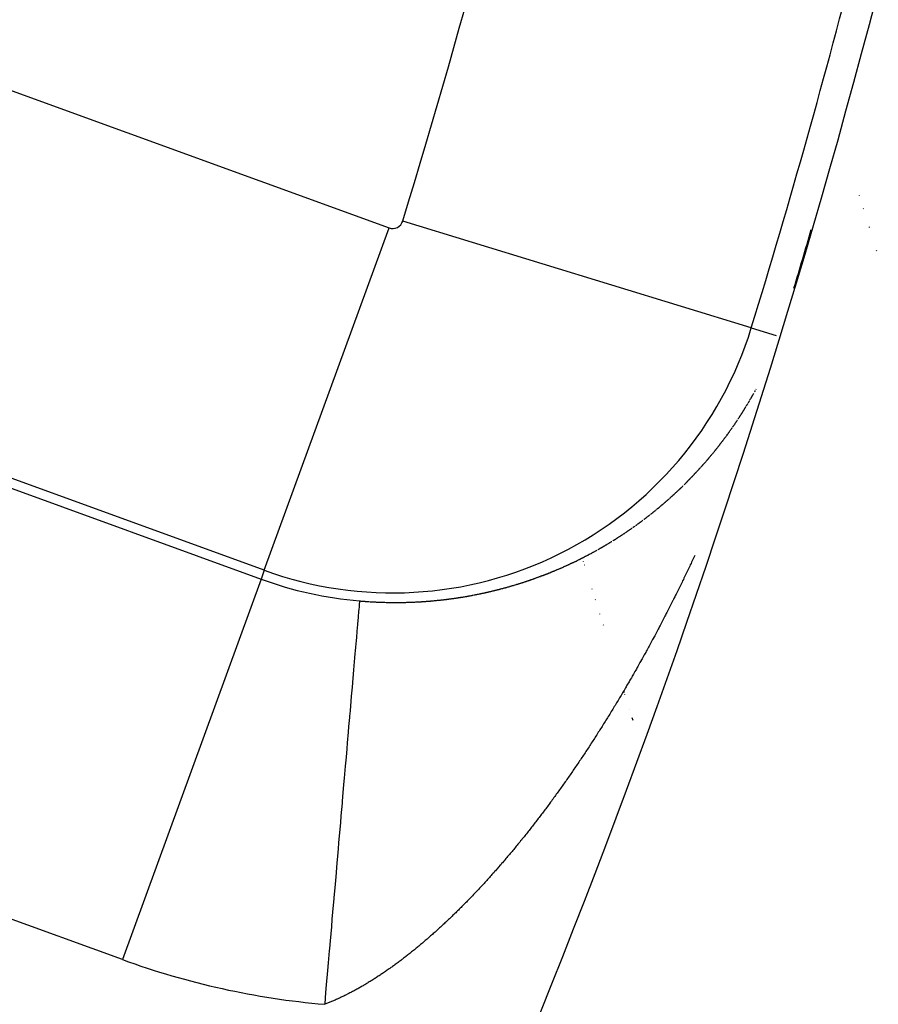
# Model space of a CAD drawing. Units: millimetres. Extents: x -247 to 411, y -265 to 265.
# Drawn here: x 389 to 394, y 15 to 20 of the extents above; entities that cross this region are included whole.
import ezdxf

# ---------------------------------------------------------------- set-up
doc = ezdxf.new("R2010")
doc.units = ezdxf.units.MM
doc.linetypes.add('DASHED', pattern=[9.652, 8.128, -1.524])
doc.layers.add('nevidi', color=4, linetype='DASHED')

msp = doc.modelspace()

# ---------------------------------------------------------------- linework, layer by layer
at = {"color": 2}
for radius, start, end in [(41, 319.56665, 345.7961), (45, 194.14186, 345.85814), (40.9955, 343.2885, 343.70898)]:
    msp.add_arc((354, 30.5495), radius, start, end, dxfattribs=at)
at = {"layer": 'nevidi', "color": 7, "linetype": 'Continuous'}
for p, q in [((388.4429, 20.0861), (391.266, 19.0585)), ((393.5854, 19.2201), (393.5858, 19.2188)), ((393.606, 19.1547), (393.6069, 19.1518)), ((390.6507, 17.3681), (391.266, 19.0585)), ((393.0535, 18.5645), (391.3338, 19.0923)), ((393.6344, 19.0629), (393.6352, 19.0604)), ((393.6699, 18.9482), (393.6707, 18.9458)), ((393.0535, 18.5645), (393.1767, 18.5267)), ((390.6507, 17.3681), (387.8276, 18.3956)), ((387.8117, 18.3519), (390.6348, 17.3244)), ((393.0756, 18.2598), (393.0772, 18.2628)), ((392.7159, 17.7845), (392.7167, 17.7853)), ((392.2209, 17.4267), (392.2201, 17.4292)), ((392.2258, 17.4109), (392.2253, 17.4124)), ((390.6507, 17.3681), (390.6348, 17.3244)), ((392.2315, 17.3927), (392.231, 17.3942)), ((390.6348, 17.3244), (389.9512, 15.4461)), ((392.2682, 17.2747), (392.2678, 17.2762)), ((392.2846, 17.2224), (392.2838, 17.2247)), ((392.3067, 17.1513), (392.3062, 17.1529)), ((392.3238, 17.0964), (392.323, 17.0989)), ((392.425, 16.7715), (392.4244, 16.7735)), ((392.426, 16.7682), (392.4256, 16.7697)), ((392.427, 16.765), (392.4266, 16.7664)), ((392.43, 16.7555), (392.4295, 16.7572)), ((392.4539, 16.6788), (392.4535, 16.68)), ((392.47, 16.6272), (392.4659, 16.6402)), ((389.9512, 15.4461), (387.1281, 16.4737))]:
    msp.add_line(p, q, dxfattribs=at)
for points in [[(393.0462, 18.2078), (393.047, 18.2092), (393.0482, 18.2111), (393.0485, 18.2117), (393.0502, 18.2146), (393.0511, 18.2161), (393.0524, 18.2184), (393.0526, 18.2187), (393.0537, 18.2206), (393.0541, 18.2214), (393.0547, 18.2225), (393.0558, 18.2244), (393.0563, 18.2253), (393.058, 18.2282), (393.0591, 18.2301), (393.0602, 18.2321), (393.0603, 18.2322), (393.0619, 18.2352), (393.0623, 18.2359), (393.0634, 18.2378), (393.0641, 18.2391), (393.0645, 18.2397), (393.0656, 18.2416)], [(393.0696, 18.2489), (393.0698, 18.2493), (393.0709, 18.2513), (393.0718, 18.2528), (393.0719, 18.2532), (393.073, 18.2551)], [(393.0301, 18.1807), (393.0302, 18.1808), (393.0314, 18.1827), (393.0324, 18.1844), (393.0325, 18.1846), (393.0336, 18.1864), (393.0342, 18.1874), (393.0348, 18.1883), (393.0359, 18.1902), (393.0365, 18.1912)], [(393.0383, 18.1942), (393.0393, 18.1959), (393.0404, 18.1978), (393.0405, 18.198), (393.0423, 18.201), (393.0426, 18.2016), (393.0437, 18.2035), (393.0445, 18.2049), (393.0448, 18.2054)], [(392.9881, 18.1142), (392.9891, 18.1157), (392.9903, 18.1175), (392.9906, 18.1179), (392.9924, 18.1207), (392.9927, 18.1212), (392.9939, 18.123), (392.9948, 18.1244), (392.9951, 18.1249), (392.9963, 18.1267), (392.9967, 18.1274), (392.9975, 18.1286), (392.9987, 18.1304), (392.9991, 18.131), (393.001, 18.1339), (393.0011, 18.1341), (393.0023, 18.136), (393.0034, 18.1377), (393.0035, 18.1378), (393.0047, 18.1397), (393.0052, 18.1406), (393.0059, 18.1415), (393.007, 18.1434), (393.0076, 18.1443), (393.0082, 18.1453), (393.0094, 18.1471), (393.0095, 18.1472), (393.0106, 18.149), (393.0117, 18.1508), (393.0118, 18.151), (393.0136, 18.1539), (393.0141, 18.1546), (393.0152, 18.1564), (393.016, 18.1577), (393.0164, 18.1583), (393.0176, 18.1602), (393.0178, 18.1605), (393.0187, 18.162), (393.0199, 18.1639), (393.0201, 18.1643), (393.022, 18.1673), (393.0222, 18.1676), (393.0234, 18.1695), (393.0243, 18.171), (393.0245, 18.1714), (393.0256, 18.1733), (393.0261, 18.174), (393.0268, 18.1751), (393.0279, 18.177)], [(392.9617, 18.0752), (392.9619, 18.0755), (392.9632, 18.0773), (392.9642, 18.0788), (392.9645, 18.0791), (392.9657, 18.081), (392.9661, 18.0816), (392.967, 18.0828), (392.9682, 18.0846), (392.9687, 18.0853), (392.9706, 18.0881), (392.9707, 18.0882), (392.9719, 18.0901), (392.9731, 18.0918), (392.9732, 18.0919), (392.9744, 18.0937)], [(392.975, 18.0945), (392.9757, 18.0955), (392.9769, 18.0974), (392.9775, 18.0983), (392.9781, 18.0992), (392.9794, 18.101), (392.9794, 18.1011), (392.9806, 18.1028), (392.9818, 18.1047), (392.9819, 18.1048), (392.9838, 18.1076), (392.9842, 18.1083), (392.9855, 18.1102)], [(392.8717, 17.9554), (392.8729, 17.9568), (392.8743, 17.9585), (392.8745, 17.9589), (392.8767, 17.9615), (392.8771, 17.962), (392.8785, 17.9637), (392.8795, 17.965), (392.8799, 17.9655), (392.8812, 17.9672), (392.8816, 17.9677), (392.8826, 17.9689), (392.884, 17.9707), (392.8844, 17.9712), (392.8865, 17.9738), (392.8868, 17.9742), (392.8882, 17.9759), (392.8893, 17.9774), (392.8895, 17.9777), (392.8909, 17.9794), (392.8915, 17.9801), (392.8923, 17.9812), (392.8936, 17.9829), (392.8942, 17.9836), (392.8963, 17.9863), (392.8964, 17.9864), (392.8977, 17.9882), (392.899, 17.9898), (392.8991, 17.9899), (392.9005, 17.9917), (392.9011, 17.9925), (392.9018, 17.9934), (392.9032, 17.9952), (392.9039, 17.9961), (392.9045, 17.9969), (392.9059, 17.9987), (392.906, 17.9988), (392.9072, 18.0005), (392.9086, 18.0022), (392.9087, 18.0023), (392.9107, 18.005), (392.9109, 18.0052), (392.9113, 18.0058), (392.9126, 18.0075), (392.9134, 18.0086), (392.9139, 18.0093), (392.9153, 18.011), (392.9155, 18.0114), (392.9166, 18.0128), (392.9179, 18.0146), (392.9182, 18.0149), (392.9203, 18.0177), (392.9206, 18.0181), (392.9219, 18.0199), (392.9229, 18.0212), (392.9233, 18.0217), (392.9246, 18.0235), (392.9249, 18.0239), (392.9259, 18.0252), (392.9272, 18.027), (392.9276, 18.0276), (392.9296, 18.0303), (392.9298, 18.0306), (392.9311, 18.0324), (392.9323, 18.0339), (392.9325, 18.0341), (392.9338, 18.0359), (392.9343, 18.0366), (392.9351, 18.0377), (392.9364, 18.0395), (392.9369, 18.0402), (392.9389, 18.043), (392.939, 18.0431), (392.9403, 18.0449), (392.9415, 18.0467), (392.9435, 18.0494), (392.9441, 18.0503), (392.9454, 18.0521), (392.9461, 18.053), (392.9467, 18.0539), (392.948, 18.0557), (392.9481, 18.0558), (392.9493, 18.0575), (392.9505, 18.0593), (392.9507, 18.0595), (392.9527, 18.0623), (392.9531, 18.0629), (392.9544, 18.0647), (392.9552, 18.0659), (392.9556, 18.0665), (392.9569, 18.0683), (392.9572, 18.0686), (392.9582, 18.0701), (392.9594, 18.0719)], [(392.8047, 17.8769), (392.8061, 17.8785), (392.8076, 17.8802), (392.8077, 17.8803), (392.81, 17.8829), (392.8106, 17.8835), (392.8121, 17.8852), (392.813, 17.8863), (392.8136, 17.8869), (392.8151, 17.8886), (392.8153, 17.8889), (392.8165, 17.8902), (392.818, 17.8919), (392.8183, 17.8922), (392.8205, 17.8948), (392.821, 17.8953), (392.8225, 17.897), (392.8236, 17.8982), (392.824, 17.8987), (392.8254, 17.9004), (392.8258, 17.9008), (392.8269, 17.902), (392.8284, 17.9037), (392.8287, 17.9042), (392.831, 17.9068), (392.8313, 17.9071), (392.8328, 17.9088), (392.8339, 17.9102), (392.8342, 17.9105), (392.8357, 17.9122), (392.8362, 17.9128), (392.8371, 17.9139), (392.8386, 17.9156), (392.8391, 17.9162), (392.8413, 17.9188), (392.8415, 17.919), (392.843, 17.9207), (392.8442, 17.9222), (392.8444, 17.9224), (392.8458, 17.9241), (392.8465, 17.9249), (392.8473, 17.9258), (392.8487, 17.9275), (392.8494, 17.9283), (392.8516, 17.931), (392.8545, 17.9344), (392.8567, 17.937), (392.8573, 17.9378), (392.8587, 17.9395), (392.8595, 17.9405), (392.8602, 17.9413)], [(392.8617, 17.9431), (392.863, 17.9447), (392.8644, 17.9464), (392.8645, 17.9465), (392.8667, 17.9492), (392.8672, 17.9499), (392.8687, 17.9516), (392.8695, 17.9527), (392.8701, 17.9533), (392.8715, 17.9551)], [(392.7216, 17.7901), (392.7249, 17.7933), (392.7274, 17.7958), (392.7281, 17.7965), (392.7297, 17.7981), (392.7306, 17.799), (392.7313, 17.7997), (392.733, 17.8013), (392.7331, 17.8014), (392.7346, 17.803), (392.7362, 17.8046), (392.7363, 17.8047), (392.7387, 17.8072), (392.7394, 17.8078), (392.741, 17.8094), (392.7419, 17.8104), (392.7426, 17.811), (392.7442, 17.8126), (392.7444, 17.8129), (392.7464, 17.8149), (392.7476, 17.8161), (392.75, 17.8186), (392.7505, 17.8191), (392.7521, 17.8208), (392.7532, 17.8219), (392.7537, 17.8224), (392.7553, 17.824), (392.7556, 17.8243), (392.7568, 17.8257), (392.7584, 17.8273), (392.7587, 17.8276), (392.7612, 17.8301), (392.7616, 17.8306), (392.7631, 17.8322), (392.7643, 17.8334), (392.7647, 17.8338), (392.7663, 17.8355), (392.7667, 17.836), (392.7678, 17.8371), (392.7694, 17.8387), (392.7699, 17.8393), (392.7722, 17.8417), (392.7725, 17.842), (392.774, 17.8437), (392.7753, 17.845), (392.7756, 17.8453), (392.7771, 17.847), (392.7777, 17.8476), (392.7787, 17.8486), (392.7802, 17.8503), (392.7808, 17.8509), (392.7832, 17.8535), (392.7833, 17.8536), (392.7848, 17.8552), (392.7863, 17.8568), (392.7864, 17.8569), (392.7879, 17.8585)], [(392.7886, 17.8593), (392.7894, 17.8602), (392.7909, 17.8618), (392.7917, 17.8626), (392.794, 17.8652), (392.797, 17.8685), (392.7993, 17.871), (392.8001, 17.8718), (392.8016, 17.8735), (392.8024, 17.8744), (392.8031, 17.8752)], [(392.6505, 17.7234), (392.6513, 17.724), (392.653, 17.7256), (392.654, 17.7265), (392.6547, 17.7271), (392.6564, 17.7287), (392.6567, 17.7289), (392.6582, 17.7302), (392.6599, 17.7318), (392.6601, 17.732), (392.6627, 17.7343), (392.6633, 17.7349), (392.665, 17.7364), (392.6661, 17.7374), (392.6667, 17.738), (392.6684, 17.7396), (392.6687, 17.7398), (392.6701, 17.7411), (392.6718, 17.7427), (392.6721, 17.743), (392.6747, 17.7453), (392.6752, 17.7458), (392.6769, 17.7474), (392.6781, 17.7485), (392.6786, 17.7489), (392.6803, 17.7505)], [(392.6807, 17.7509), (392.6819, 17.7521), (392.6836, 17.7536), (392.684, 17.754), (392.6866, 17.7565), (392.687, 17.7568), (392.6887, 17.7584), (392.69, 17.7596), (392.6903, 17.7599), (392.692, 17.7615), (392.6925, 17.762), (392.6937, 17.7631), (392.6953, 17.7647), (392.6958, 17.7652), (392.6984, 17.7676), (392.6986, 17.7678), (392.7003, 17.7694), (392.7017, 17.7708), (392.702, 17.771), (392.7036, 17.7726), (392.7042, 17.7732), (392.7053, 17.7742), (392.7069, 17.7757), (392.7075, 17.7763), (392.7101, 17.7788), (392.7102, 17.7789), (392.7118, 17.7805), (392.7134, 17.782), (392.7135, 17.7821), (392.7151, 17.7837)], [(392.5876, 17.6694), (392.5879, 17.6697), (392.5894, 17.6709), (392.5912, 17.6724), (392.5915, 17.6727), (392.5943, 17.675), (392.5948, 17.6754), (392.5966, 17.6769), (392.5979, 17.678), (392.5984, 17.6784), (392.6002, 17.6799), (392.6007, 17.6803), (392.602, 17.6814), (392.6038, 17.6829), (392.6043, 17.6833), (392.607, 17.6856), (392.6074, 17.6859), (392.6091, 17.6874), (392.6106, 17.6886), (392.6109, 17.6889), (392.6127, 17.6904), (392.6133, 17.6909), (392.6145, 17.6919), (392.6163, 17.6935), (392.6168, 17.694), (392.6196, 17.6963), (392.6198, 17.6965), (392.6216, 17.698), (392.6231, 17.6993), (392.6233, 17.6995), (392.6251, 17.701), (392.6259, 17.7017), (392.6269, 17.7026), (392.6286, 17.7041), (392.6294, 17.7048), (392.632, 17.7071), (392.6321, 17.7071), (392.6339, 17.7087), (392.6355, 17.7101), (392.6356, 17.7102), (392.6374, 17.7117), (392.6383, 17.7125), (392.6391, 17.7133), (392.6409, 17.7148), (392.6417, 17.7156), (392.6443, 17.7179), (392.6478, 17.721)], [(392.5556, 17.6437), (392.5564, 17.6443), (392.5583, 17.6458), (392.5593, 17.6466), (392.5607, 17.6477), (392.5622, 17.6489), (392.5638, 17.6502), (392.5656, 17.6516), (392.5659, 17.6518), (392.5686, 17.654), (392.5693, 17.6546), (392.5712, 17.6561), (392.5723, 17.657), (392.573, 17.6575), (392.5748, 17.659), (392.5751, 17.6592), (392.5766, 17.6605), (392.5785, 17.662), (392.5787, 17.6622), (392.5815, 17.6645), (392.5821, 17.6649), (392.5839, 17.6664), (392.5852, 17.6675)], [(392.4821, 17.5884), (392.4824, 17.5886), (392.4843, 17.59), (392.486, 17.5912), (392.4863, 17.5914), (392.4882, 17.5928), (392.4889, 17.5933), (392.4901, 17.5942), (392.4921, 17.5956)], [(392.4957, 17.5982), (392.4959, 17.5984), (392.4979, 17.5998), (392.4995, 17.601), (392.4998, 17.6012), (392.5017, 17.6026), (392.5025, 17.6032), (392.5036, 17.604), (392.5055, 17.6054), (392.5063, 17.606), (392.5092, 17.6082), (392.5094, 17.6083), (392.5113, 17.6097), (392.5131, 17.611), (392.5132, 17.6111), (392.5151, 17.6125), (392.5159, 17.6132), (392.517, 17.614), (392.5189, 17.6154)], [(392.5226, 17.6182), (392.5227, 17.6183), (392.5246, 17.6197), (392.5263, 17.621), (392.5265, 17.6211), (392.5284, 17.6226), (392.5292, 17.6232), (392.5302, 17.624), (392.5321, 17.6254), (392.533, 17.6261), (392.5359, 17.6283), (392.5396, 17.6312), (392.5425, 17.6334), (392.5434, 17.6341), (392.5452, 17.6356), (392.5462, 17.6363), (392.5471, 17.637), (392.549, 17.6385), (392.5491, 17.6386), (392.5508, 17.6399), (392.5527, 17.6414), (392.5528, 17.6415)], [(392.3914, 17.527), (392.3926, 17.5277), (392.3946, 17.529), (392.3954, 17.5295), (392.3986, 17.5316), (392.3987, 17.5317), (392.4007, 17.533), (392.4025, 17.5341), (392.4028, 17.5343), (392.4048, 17.5356), (392.4056, 17.5361), (392.4069, 17.5369), (392.4089, 17.5383), (392.4096, 17.5388), (392.4127, 17.5408), (392.4129, 17.5409), (392.415, 17.5422), (392.4167, 17.5434), (392.417, 17.5436), (392.419, 17.5449), (392.4198, 17.5454), (392.421, 17.5462), (392.423, 17.5476), (392.4237, 17.548), (392.4268, 17.5501), (392.4271, 17.5503), (392.4291, 17.5516), (392.4307, 17.5527)], [(392.4338, 17.5548), (392.4351, 17.5556), (392.4371, 17.557), (392.4377, 17.5574), (392.4408, 17.5595), (392.4411, 17.5597), (392.443, 17.5611), (392.4447, 17.5622), (392.445, 17.5624), (392.447, 17.5638), (392.4478, 17.5643), (392.449, 17.5651), (392.451, 17.5665), (392.4516, 17.5669), (392.4547, 17.569), (392.4549, 17.5692), (392.4569, 17.5706), (392.4585, 17.5717), (392.4589, 17.572), (392.4609, 17.5733), (392.4616, 17.5739), (392.4628, 17.5747), (392.4648, 17.5761), (392.4654, 17.5766)], [(392.4685, 17.5787), (392.4687, 17.5789), (392.4707, 17.5802), (392.4723, 17.5814), (392.4726, 17.5816), (392.4746, 17.583), (392.4753, 17.5835), (392.4765, 17.5844), (392.4785, 17.5858), (392.4791, 17.5862)], [(392.2965, 17.47), (392.2979, 17.4709), (392.3001, 17.4721), (392.3006, 17.4724), (392.3039, 17.4742), (392.3044, 17.4745), (392.3066, 17.4758), (392.308, 17.4766), (392.3087, 17.477), (392.3109, 17.4782), (392.3113, 17.4785), (392.313, 17.4794), (392.3151, 17.4807), (392.3155, 17.4809), (392.3187, 17.4828), (392.3194, 17.4832), (392.3215, 17.4844), (392.3229, 17.4852), (392.3237, 17.4856), (392.3258, 17.4869), (392.3261, 17.487), (392.3279, 17.4881), (392.33, 17.4894), (392.3303, 17.4895), (392.3335, 17.4914), (392.3343, 17.4919), (392.3364, 17.4931), (392.3376, 17.4938), (392.3385, 17.4944), (392.3406, 17.4956), (392.3408, 17.4957), (392.3427, 17.4969), (392.3448, 17.4982), (392.345, 17.4982), (392.3481, 17.5001), (392.349, 17.5007), (392.3511, 17.502), (392.3522, 17.5026), (392.3553, 17.5045), (392.3572, 17.5056), (392.3595, 17.507), (392.3626, 17.509), (392.3637, 17.5096), (392.3657, 17.5109)], [(392.3699, 17.5135), (392.3739, 17.516), (392.374, 17.516), (392.3761, 17.5173), (392.377, 17.5179), (392.3782, 17.5186), (392.3802, 17.5199), (392.3811, 17.5205), (392.3842, 17.5224), (392.3844, 17.5225), (392.3864, 17.5238), (392.3883, 17.525), (392.3885, 17.5251), (392.3905, 17.5264)], [(392.1575, 17.3988), (392.1592, 17.3996), (392.1615, 17.4006), (392.162, 17.4008), (392.1654, 17.4025), (392.1662, 17.4028), (392.1685, 17.4039), (392.1699, 17.4046), (392.1708, 17.405), (392.1731, 17.4061), (392.1734, 17.4062), (392.1754, 17.4072), (392.1777, 17.4083), (392.1778, 17.4084), (392.1813, 17.41), (392.1823, 17.4105), (392.1846, 17.4116), (392.1857, 17.4121), (392.1891, 17.4138), (392.1936, 17.416), (392.1937, 17.416), (392.196, 17.4172), (392.197, 17.4176), (392.1982, 17.4183), (392.2005, 17.4194), (392.2014, 17.4198), (392.2048, 17.4215), (392.2051, 17.4216), (392.2073, 17.4228), (392.2092, 17.4237), (392.2096, 17.4239), (392.2118, 17.425), (392.2126, 17.4254), (392.2141, 17.4262), (392.2164, 17.4273), (392.2169, 17.4276), (392.2203, 17.4293), (392.2209, 17.4296), (392.2231, 17.4307), (392.2246, 17.4315), (392.2253, 17.4319), (392.2276, 17.433), (392.228, 17.4332), (392.2298, 17.4342), (392.2321, 17.4353), (392.2323, 17.4355), (392.2357, 17.4372), (392.2365, 17.4376), (392.2388, 17.4388), (392.2401, 17.4395), (392.241, 17.4399), (392.2432, 17.4411), (392.2435, 17.4413), (392.2454, 17.4423), (392.2476, 17.4434), (392.2478, 17.4435), (392.2511, 17.4453), (392.2521, 17.4458), (392.2543, 17.447), (392.2554, 17.4475), (392.2587, 17.4493), (392.263, 17.4516), (392.2631, 17.4517), (392.2653, 17.4529), (392.2662, 17.4534), (392.2675, 17.454), (392.2697, 17.4552), (392.2706, 17.4558), (392.2739, 17.4575), (392.2741, 17.4576), (392.2762, 17.4588), (392.2781, 17.4599), (392.2784, 17.46), (392.2806, 17.4612)], [(392.2814, 17.4617), (392.2828, 17.4624), (392.285, 17.4636), (392.2856, 17.464), (392.2889, 17.4658), (392.2893, 17.466), (392.2915, 17.4672)], [(392.7745, 17.4409), (392.7712, 17.4339), (392.7684, 17.4278), (392.765, 17.4206), (392.7622, 17.4147), (392.7588, 17.4075), (392.756, 17.4015), (392.7526, 17.3943), (392.7497, 17.3883), (392.7463, 17.3811), (392.7435, 17.3752), (392.74, 17.368), (392.7372, 17.362), (392.7337, 17.3548), (392.7309, 17.3489), (392.7274, 17.3417), (392.7245, 17.3358), (392.7211, 17.3286), (392.7182, 17.3227), (392.7147, 17.3156), (392.7118, 17.3096), (392.7084, 17.3025), (392.7055, 17.2966), (392.702, 17.2895), (392.6991, 17.2835), (392.6956, 17.2764), (392.6926, 17.2705), (392.6891, 17.2635), (392.6862, 17.2576), (392.6827, 17.2505), (392.6798, 17.2446), (392.6762, 17.2375), (392.6733, 17.2316), (392.6698, 17.2246), (392.6679, 17.2209), (392.6667, 17.2186), (392.6633, 17.2118), (392.6602, 17.2056), (392.6567, 17.1988), (392.6536, 17.1927), (392.6502, 17.1859), (392.6471, 17.1799), (392.6436, 17.1729), (392.6405, 17.167), (392.637, 17.1601), (392.6339, 17.1541), (392.6304, 17.1473), (392.6273, 17.1412), (392.6238, 17.1344), (392.6206, 17.1284), (392.6171, 17.1216), (392.614, 17.1157), (392.6104, 17.1087), (392.6073, 17.1029), (392.6037, 17.096), (392.6006, 17.0901), (392.5969, 17.0832), (392.5939, 17.0774), (392.5902, 17.0704), (392.5871, 17.0646), (392.5834, 17.0577), (392.5804, 17.0519), (392.5767, 17.0449), (392.5736, 17.0392), (392.5698, 17.0322), (392.5667, 17.0264), (392.563, 17.0194), (392.5598, 17.0137), (392.5562, 17.0069), (392.553, 17.0009), (392.5493, 16.9942), (392.5461, 16.9883), (392.5423, 16.9815), (392.5392, 16.9757), (392.5354, 16.9689), (392.5323, 16.9631), (392.5285, 16.9562), (392.5253, 16.9505), (392.5215, 16.9436), (392.5183, 16.9379), (392.5145, 16.931), (392.5113, 16.9253), (392.5075, 16.9184), (392.5043, 16.9127), (392.5005, 16.9058), (392.4972, 16.9001), (392.4934, 16.8933), (392.4902, 16.8876), (392.4863, 16.8808), (392.4831, 16.8751), (392.4793, 16.8684), (392.4759, 16.8625), (392.4722, 16.8559), (392.4688, 16.85), (392.4657, 16.8447), (392.465, 16.8434), (392.4616, 16.8375), (392.4578, 16.8308), (392.4545, 16.8251), (392.4505, 16.8183), (392.4473, 16.8127), (392.4433, 16.8059), (392.44, 16.8003), (392.4361, 16.7935), (392.4328, 16.7878), (392.4288, 16.7811), (392.4255, 16.7754), (392.4215, 16.7687), (392.4182, 16.7631), (392.4142, 16.7563), (392.4109, 16.7507), (392.4069, 16.744), (392.4035, 16.7384), (392.3996, 16.7317), (392.3961, 16.726), (392.3922, 16.7195), (392.3887, 16.7137), (392.3848, 16.7072), (392.3814, 16.7014), (392.3774, 16.6949)], [(392.0427, 17.3497), (392.0447, 17.3504), (392.0472, 17.3514), (392.0475, 17.3515), (392.0511, 17.353), (392.0521, 17.3533), (392.0545, 17.3543), (392.0559, 17.3549), (392.0569, 17.3553), (392.0594, 17.3563), (392.0595, 17.3563), (392.0642, 17.3582), (392.0679, 17.3597), (392.0691, 17.3602), (392.0715, 17.3612), (392.0726, 17.3616), (392.0761, 17.3631), (392.0763, 17.3632), (392.0788, 17.3642), (392.0807, 17.365), (392.0812, 17.3652), (392.0836, 17.3662), (392.0843, 17.3665), (392.086, 17.3672), (392.0884, 17.3682), (392.089, 17.3684), (392.0926, 17.37), (392.0932, 17.3702), (392.0956, 17.3712), (392.0972, 17.3719), (392.098, 17.3723), (392.1004, 17.3733), (392.1008, 17.3735), (392.1027, 17.3743), (392.1051, 17.3753), (392.1054, 17.3754), (392.109, 17.377), (392.1099, 17.3774), (392.1123, 17.3784), (392.1136, 17.379), (392.1146, 17.3794), (392.117, 17.3805), (392.1172, 17.3805), (392.1217, 17.3826), (392.1253, 17.3841), (392.1265, 17.3847), (392.1288, 17.3857), (392.1299, 17.3862), (392.1334, 17.3877), (392.1335, 17.3878), (392.1359, 17.3889), (392.1379, 17.3898), (392.1389, 17.3902), (392.1414, 17.3914), (392.1429, 17.3921), (392.1453, 17.3931), (392.146, 17.3935), (392.1495, 17.3951), (392.1499, 17.3953), (392.1522, 17.3963), (392.154, 17.3971), (392.1546, 17.3974), (392.1569, 17.3985)], [(391.6668, 17.2427), (391.6709, 17.2434), (391.672, 17.2436), (391.6762, 17.2444), (391.6773, 17.2446), (391.6801, 17.2452), (391.6803, 17.2452), (391.6855, 17.2462), (391.6857, 17.2462), (391.6885, 17.2468), (391.6895, 17.247), (391.6913, 17.2473), (391.6941, 17.2479), (391.6947, 17.248), (391.6988, 17.2488), (391.6996, 17.249), (391.7024, 17.2495), (391.704, 17.2498), (391.708, 17.2506), (391.7132, 17.2517), (391.7135, 17.2518), (391.7163, 17.2524), (391.7172, 17.2526), (391.719, 17.2529), (391.7218, 17.2535), (391.7224, 17.2537), (391.7264, 17.2545), (391.7273, 17.2547), (391.73, 17.2553), (391.7316, 17.2556), (391.7355, 17.2565), (391.7407, 17.2576), (391.741, 17.2577), (391.7438, 17.2583), (391.7447, 17.2585), (391.7465, 17.2589), (391.7492, 17.2595), (391.7499, 17.2597), (391.7538, 17.2606), (391.7547, 17.2608), (391.7574, 17.2614), (391.759, 17.2618), (391.7602, 17.262), (391.7629, 17.2627), (391.763, 17.2627), (391.7681, 17.2639), (391.7683, 17.2639), (391.771, 17.2646), (391.772, 17.2648), (391.7737, 17.2652), (391.7764, 17.2659), (391.7771, 17.266), (391.7811, 17.267), (391.7819, 17.2672), (391.7846, 17.2678), (391.7862, 17.2683), (391.7873, 17.2685), (391.79, 17.2692), (391.7901, 17.2692), (391.7952, 17.2705), (391.7953, 17.2705), (391.798, 17.2712), (391.7991, 17.2715), (391.8007, 17.2719), (391.8034, 17.2725), (391.8042, 17.2728), (391.8081, 17.2738), (391.8088, 17.2739), (391.8114, 17.2746), (391.8133, 17.2751), (391.8141, 17.2753), (391.8168, 17.276), (391.8171, 17.2761), (391.8221, 17.2774), (391.826, 17.2785), (391.8274, 17.2788), (391.8301, 17.2795), (391.8311, 17.2798), (391.8349, 17.2809), (391.8354, 17.281), (391.8381, 17.2817), (391.84, 17.2823), (391.8407, 17.2824), (391.8433, 17.2832), (391.8438, 17.2833), (391.846, 17.2839), (391.8486, 17.2846), (391.8489, 17.2847), (391.8528, 17.2858), (391.8539, 17.2861), (391.8565, 17.2869), (391.8577, 17.2872), (391.8616, 17.2883), (391.8618, 17.2884), (391.8644, 17.2891), (391.8666, 17.2897), (391.867, 17.2899), (391.8697, 17.2906), (391.8704, 17.2909), (391.8723, 17.2914), (391.8749, 17.2922), (391.8754, 17.2923), (391.8792, 17.2935), (391.8801, 17.2937), (391.8827, 17.2945), (391.8842, 17.2949), (391.888, 17.2961), (391.893, 17.2976), (391.8932, 17.2976), (391.8958, 17.2984), (391.8968, 17.2988), (391.8984, 17.2992), (391.901, 17.3), (391.9018, 17.3003), (391.9055, 17.3015), (391.9061, 17.3016), (391.9087, 17.3025), (391.9094, 17.3027), (391.9105, 17.303), (391.9113, 17.3033)], [(391.9113, 17.3033), (391.9139, 17.3041), (391.9143, 17.3042), (391.9165, 17.3049), (391.919, 17.3057), (391.9192, 17.3058), (391.9231, 17.307), (391.9242, 17.3074), (391.9268, 17.3082), (391.928, 17.3086), (391.9317, 17.3098), (391.9319, 17.3099), (391.9344, 17.3107), (391.9367, 17.3114), (391.937, 17.3116), (391.9396, 17.3124), (391.9404, 17.3127), (391.9421, 17.3132), (391.9447, 17.3141), (391.9453, 17.3143), (391.9491, 17.3156), (391.9498, 17.3158), (391.9523, 17.3167), (391.9539, 17.3172), (391.9549, 17.3175), (391.9574, 17.3184), (391.9577, 17.3185), (391.9599, 17.3193), (391.9625, 17.3201), (391.9626, 17.3202), (391.9663, 17.3214), (391.9675, 17.3219), (391.9701, 17.3228), (391.9712, 17.3231), (391.975, 17.3245), (391.9751, 17.3245), (391.9776, 17.3254), (391.9798, 17.3262), (391.9802, 17.3263), (391.9827, 17.3272), (391.9835, 17.3275), (391.9852, 17.3281), (391.9877, 17.329), (391.9883, 17.3292), (391.9921, 17.3306), (391.9927, 17.3308), (391.9952, 17.3317), (391.9968, 17.3323), (391.9977, 17.3326), (392.0002, 17.3335), (392.0005, 17.3337), (392.0027, 17.3345), (392.0052, 17.3354), (392.0053, 17.3354), (392.0091, 17.3368), (392.0102, 17.3372), (392.0127, 17.3381), (392.0139, 17.3386), (392.0175, 17.34), (392.0176, 17.34), (392.0201, 17.3409), (392.0223, 17.3418), (392.0226, 17.3419), (392.025, 17.3428), (392.026, 17.3432), (392.0275, 17.3438), (392.03, 17.3447), (392.0307, 17.345), (392.0344, 17.3464), (392.0349, 17.3466), (392.0374, 17.3476), (392.0392, 17.3483), (392.0398, 17.3485), (392.0423, 17.3495)], [(391.1204, 17.217), (391.1204, 17.216), (391.1202, 17.2139), (391.1197, 17.2079), (391.1193, 17.2037), (391.1192, 17.2032), (391.1184, 17.1939), (391.1179, 17.1876), (391.1167, 17.174), (391.116, 17.1657), (391.115, 17.1542), (391.1145, 17.1483), (391.1136, 17.1381), (391.1118, 17.117), (391.1107, 17.1047), (391.1086, 17.0798), (391.1079, 17.0719), (391.1074, 17.0657), (391.1049, 17.0371), (391.1035, 17.0212), (391.1008, 16.9892), (391.0992, 16.9713), (391.098, 16.9576), (391.0961, 16.9357), (391.0944, 16.9162), (391.0911, 16.8774), (391.0893, 16.8561), (391.0856, 16.8142), (391.0856, 16.8133), (391.0836, 16.7912), (391.0798, 16.7461), (391.0776, 16.7216), (391.0735, 16.6736), (391.0712, 16.6475), (391.0707, 16.6417), (391.0669, 16.5968), (391.0645, 16.5691), (391.0598, 16.5156), (391.0573, 16.4867), (391.0538, 16.4456), (391.0525, 16.4312), (391.0499, 16.4005), (391.0448, 16.3422), (391.0421, 16.3108), (391.0369, 16.2503), (391.035, 16.2282), (391.0341, 16.2179), (391.0287, 16.1559), (391.0258, 16.122), (391.0203, 16.0578), (391.0173, 16.0235), (391.0147, 15.9937), (391.0116, 15.9575), (391.0086, 15.9226), (391.0028, 15.8554), (390.9997, 15.8195), (390.9938, 15.7512), (390.9933, 15.7459), (390.9906, 15.7147), (390.9846, 15.6453), (390.9814, 15.6085), (390.9754, 15.5383), (390.9721, 15.5011), (390.9711, 15.4891), (390.966, 15.4305), (390.9628, 15.3929), (390.9566, 15.3218), (390.9534, 15.2842), (390.9485, 15.2276), (390.9483, 15.2256)], [(391.1204, 17.217), (391.1226, 17.2168), (391.1235, 17.2167), (391.1265, 17.2165), (391.1269, 17.2164), (391.1325, 17.216), (391.1327, 17.216), (391.1357, 17.2157), (391.137, 17.2156), (391.1388, 17.2155), (391.1418, 17.2153), (391.1425, 17.2152), (391.1468, 17.2149), (391.1479, 17.2148), (391.151, 17.2146), (391.1524, 17.2145), (391.1567, 17.2142), (391.1571, 17.2141), (391.1601, 17.2139), (391.1624, 17.2138), (391.1632, 17.2137), (391.1662, 17.2135), (391.1667, 17.2135), (391.1723, 17.2132), (391.1766, 17.2129), (391.1784, 17.2128), (391.1814, 17.2126), (391.1822, 17.2126), (391.1865, 17.2123), (391.1875, 17.2123), (391.1906, 17.2121), (391.1921, 17.212), (391.1965, 17.2118), (391.1967, 17.2118), (391.1997, 17.2117), (391.202, 17.2115), (391.2027, 17.2115), (391.2058, 17.2114), (391.2063, 17.2113), (391.2119, 17.2111), (391.2162, 17.2109), (391.218, 17.2109), (391.221, 17.2107), (391.2217, 17.2107), (391.226, 17.2106), (391.2271, 17.2105), (391.2301, 17.2104), (391.2317, 17.2104), (391.236, 17.2102), (391.2362, 17.2102), (391.2392, 17.2101), (391.2415, 17.2101), (391.2422, 17.2101), (391.2453, 17.21), (391.2458, 17.21), (391.2513, 17.2098), (391.2556, 17.2097), (391.2574, 17.2097), (391.2604, 17.2096), (391.2611, 17.2096), (391.2655, 17.2095), (391.2665, 17.2095), (391.2695, 17.2095), (391.2711, 17.2095), (391.2754, 17.2094), (391.2756, 17.2094), (391.2786, 17.2094), (391.2809, 17.2094), (391.2816, 17.2093), (391.2846, 17.2093), (391.2852, 17.2093), (391.2907, 17.2093), (391.2949, 17.2093), (391.2967, 17.2093), (391.2997, 17.2093), (391.3006, 17.2093), (391.3049, 17.2093), (391.3058, 17.2093), (391.3088, 17.2093), (391.3104, 17.2093), (391.3146, 17.2093), (391.3148, 17.2093), (391.3178, 17.2094), (391.3201, 17.2094), (391.3208, 17.2094), (391.3238, 17.2094), (391.3244, 17.2094), (391.3268, 17.2095), (391.3299, 17.2095), (391.33, 17.2095), (391.3343, 17.2096), (391.3359, 17.2096), (391.3389, 17.2097), (391.3398, 17.2097), (391.344, 17.2098), (391.3449, 17.2098), (391.3479, 17.2099), (391.3496, 17.2099), (391.3539, 17.21), (391.3594, 17.2102), (391.3599, 17.2102), (391.3629, 17.2103), (391.3636, 17.2103), (391.3659, 17.2104), (391.3689, 17.2105), (391.3691, 17.2105), (391.3735, 17.2107), (391.3749, 17.2107), (391.3779, 17.2108), (391.3789, 17.2109), (391.3831, 17.211), (391.3838, 17.2111), (391.3868, 17.2112), (391.3887, 17.2113), (391.3898, 17.2113), (391.3928, 17.2115), (391.393, 17.2115), (391.3984, 17.2117), (391.3988, 17.2117), (391.4017, 17.2119)], [(391.4017, 17.2119), (391.4026, 17.2119), (391.4047, 17.212), (391.4077, 17.2122), (391.4082, 17.2122), (391.4124, 17.2125), (391.4137, 17.2125), (391.4166, 17.2127), (391.4179, 17.2128), (391.4222, 17.213), (391.4226, 17.2131), (391.4256, 17.2132), (391.4277, 17.2134), (391.4299, 17.2135), (391.4318, 17.2136), (391.4374, 17.214), (391.4416, 17.2143), (391.4434, 17.2144), (391.4463, 17.2146), (391.4471, 17.2147), (391.4514, 17.215), (391.4522, 17.2151), (391.4552, 17.2153), (391.4568, 17.2154), (391.4611, 17.2158), (391.4665, 17.2162), (391.467, 17.2162), (391.47, 17.2165), (391.4707, 17.2165), (391.4729, 17.2167), (391.4759, 17.217), (391.4762, 17.217), (391.4805, 17.2174), (391.4818, 17.2175), (391.4847, 17.2178), (391.4859, 17.2179), (391.4903, 17.2183), (391.4906, 17.2183), (391.4936, 17.2186), (391.4956, 17.2188), (391.4965, 17.2189), (391.4994, 17.2192), (391.4998, 17.2192), (391.5053, 17.2198), (391.5095, 17.2202), (391.5112, 17.2204), (391.5141, 17.2207), (391.515, 17.2208), (391.5192, 17.2212), (391.5199, 17.2213), (391.5229, 17.2216), (391.5246, 17.2218), (391.5258, 17.2219), (391.5287, 17.2223), (391.5289, 17.2223), (391.5342, 17.2229), (391.5345, 17.2229), (391.5374, 17.2233), (391.5385, 17.2234), (391.5404, 17.2236), (391.5433, 17.224), (391.5438, 17.224), (391.548, 17.2245), (391.5491, 17.2247), (391.552, 17.225), (391.5535, 17.2252), (391.5576, 17.2257), (391.5578, 17.2258), (391.5607, 17.2261), (391.563, 17.2264), (391.5635, 17.2265), (391.5664, 17.2269), (391.5672, 17.227), (391.5693, 17.2273), (391.5722, 17.2277), (391.5725, 17.2277), (391.5767, 17.2283), (391.578, 17.2284), (391.5808, 17.2288), (391.5821, 17.229), (391.5862, 17.2296), (391.5866, 17.2296), (391.5895, 17.2301), (391.5916, 17.2304), (391.5923, 17.2305), (391.5952, 17.2309), (391.5957, 17.231), (391.5981, 17.2313), (391.6009, 17.2317), (391.6011, 17.2318), (391.6052, 17.2324), (391.6066, 17.2326), (391.6095, 17.233), (391.6105, 17.2332), (391.6147, 17.2338), (391.6152, 17.2339), (391.6181, 17.2344), (391.62, 17.2347), (391.6209, 17.2348), (391.6237, 17.2353), (391.6241, 17.2353), (391.6294, 17.2362), (391.6335, 17.2369), (391.6351, 17.2371), (391.6379, 17.2376), (391.6388, 17.2377), (391.6429, 17.2384), (391.6436, 17.2386), (391.6464, 17.2391), (391.6482, 17.2394), (391.6492, 17.2395), (391.6521, 17.24), (391.6522, 17.2401), (391.6575, 17.241), (391.6577, 17.241), (391.6605, 17.2415), (391.6616, 17.2417), (391.6633, 17.242), (391.6661, 17.2426), (391.6668, 17.2427)], [(392.3774, 16.6949), (392.374, 16.6892), (392.3699, 16.6826), (392.3665, 16.677), (392.3625, 16.6705), (392.359, 16.6648), (392.3551, 16.6584), (392.3516, 16.6526), (392.3476, 16.6462), (392.3441, 16.6405), (392.3401, 16.6341), (392.3365, 16.6283), (392.3326, 16.6219), (392.329, 16.6162), (392.325, 16.6099), (392.3215, 16.6042), (392.3175, 16.5978), (392.3139, 16.5922), (392.3099, 16.5858), (392.3063, 16.5802), (392.3023, 16.5739), (392.2987, 16.5682), (392.2947, 16.5619), (392.2911, 16.5563), (392.287, 16.5499), (392.2835, 16.5444), (392.2794, 16.5379), (392.2759, 16.5326), (392.2718, 16.5262), (392.2682, 16.5207), (392.2641, 16.5144), (392.2605, 16.5088), (392.2564, 16.5026), (392.2544, 16.4995), (392.2528, 16.497), (392.2487, 16.4907), (392.2451, 16.4853), (392.2409, 16.479), (392.2374, 16.4737), (392.2332, 16.4673), (392.2297, 16.4619), (392.2254, 16.4556), (392.2219, 16.4503), (392.2177, 16.4439), (392.2141, 16.4386), (392.21, 16.4324), (392.2063, 16.427), (392.2022, 16.4209), (392.1985, 16.4155), (392.1943, 16.4093), (392.1907, 16.404), (392.1865, 16.3977), (392.1829, 16.3925), (392.1786, 16.3862), (392.1751, 16.381), (392.1708, 16.3748), (392.1672, 16.3696), (392.1629, 16.3634), (392.1594, 16.3583), (392.155, 16.352), (392.1514, 16.3469), (392.1472, 16.3408), (392.1435, 16.3355), (392.1393, 16.3295), (392.1356, 16.3242), (392.1313, 16.3181), (392.1277, 16.313), (392.1233, 16.3069), (392.1197, 16.3018), (392.1154, 16.2957), (392.1118, 16.2906), (392.1074, 16.2845), (392.1038, 16.2794), (392.0994, 16.2734), (392.0957, 16.2683), (392.0913, 16.2622), (392.0877, 16.2571), (392.0833, 16.2511), (392.0796, 16.246), (392.0753, 16.2402), (392.0715, 16.235), (392.0672, 16.2291), (392.0635, 16.224), (392.0591, 16.218), (392.0554, 16.213), (392.051, 16.2072), (392.0473, 16.2021), (392.043, 16.1963), (392.0391, 16.1912), (392.0376, 16.1891), (392.0348, 16.1854), (392.031, 16.1803), (392.0267, 16.1746), (392.0228, 16.1695), (392.0185, 16.1638), (392.0146, 16.1587), (392.0103, 16.153), (392.0064, 16.1479), (392.0021, 16.1423), (391.9983, 16.1372), (391.9938, 16.1315), (391.99, 16.1266), (391.9856, 16.1208), (391.9818, 16.1159), (391.9773, 16.1102), (391.9736, 16.1053), (391.9691, 16.0995), (391.9653, 16.0947), (391.9608, 16.0889), (391.957, 16.0842), (391.9524, 16.0784), (391.9487, 16.0736), (391.9441, 16.0679), (391.9403, 16.0632), (391.9358, 16.0574), (391.932, 16.0527), (391.9274, 16.047), (391.9236, 16.0422), (391.9191, 16.0367), (391.9151, 16.0318)], [(391.9151, 16.0318), (391.9107, 16.0263), (391.9067, 16.0214), (391.9023, 16.016), (391.8983, 16.0111), (391.8938, 16.0057), (391.8898, 16.0008), (391.8854, 15.9954), (391.8814, 15.9906), (391.8769, 15.9852), (391.8729, 15.9804), (391.8683, 15.9749), (391.8644, 15.9703), (391.8598, 15.9648), (391.856, 15.9602), (391.8513, 15.9547), (391.8474, 15.9501), (391.8427, 15.9446), (391.8388, 15.94), (391.8342, 15.9346), (391.8303, 15.93), (391.8256, 15.9246), (391.8217, 15.9201), (391.8196, 15.9176), (391.817, 15.9147), (391.8131, 15.9102), (391.8084, 15.9047), (391.8045, 15.9002), (391.7997, 15.8948), (391.7958, 15.8904), (391.7912, 15.8852), (391.7872, 15.8805), (391.7826, 15.8754), (391.7785, 15.8708), (391.7739, 15.8656), (391.7698, 15.8611), (391.7653, 15.856), (391.7612, 15.8514), (391.7566, 15.8463), (391.7525, 15.8418), (391.7479, 15.8368), (391.7438, 15.8323), (391.7392, 15.8273), (391.7351, 15.8228), (391.7304, 15.8176), (391.7265, 15.8134), (391.7217, 15.8082), (391.7178, 15.804), (391.713, 15.7989), (391.7091, 15.7947), (391.7043, 15.7896), (391.7003, 15.7853), (391.6956, 15.7803), (391.6916, 15.7761), (391.6868, 15.7711), (391.6828, 15.7669), (391.6781, 15.7619), (391.6741, 15.7577), (391.6693, 15.7528), (391.6653, 15.7486), (391.6606, 15.7438), (391.6565, 15.7396), (391.6519, 15.7348), (391.6477, 15.7305), (391.6431, 15.7258), (391.6389, 15.7217), (391.6342, 15.7169), (391.6302, 15.7128), (391.6255, 15.7081), (391.6214, 15.704), (391.6168, 15.6994), (391.6126, 15.6953), (391.608, 15.6907), (391.6042, 15.6869), (391.6038, 15.6866), (391.5992, 15.682), (391.595, 15.6779), (391.5904, 15.6734), (391.5862, 15.6693), (391.5816, 15.6649), (391.5774, 15.6608), (391.5728, 15.6564), (391.5686, 15.6524), (391.5639, 15.6478), (391.5598, 15.644), (391.5551, 15.6395), (391.5509, 15.6356), (391.5463, 15.6312), (391.5421, 15.6273), (391.5374, 15.6229), (391.5333, 15.6191), (391.5285, 15.6146), (391.5245, 15.611), (391.5197, 15.6065), (391.5156, 15.6028), (391.5109, 15.5984), (391.5067, 15.5947), (391.502, 15.5904), (391.4979, 15.5866), (391.4931, 15.5824), (391.489, 15.5787), (391.4842, 15.5744), (391.4802, 15.5709), (391.4753, 15.5666), (391.4713, 15.563), (391.4664, 15.5588), (391.4624, 15.5552), (391.4576, 15.551), (391.4535, 15.5475), (391.4487, 15.5433), (391.4446, 15.5399), (391.4398, 15.5357), (391.4357, 15.5323), (391.4308, 15.5281), (391.4268, 15.5247), (391.4219, 15.5206), (391.4179, 15.5172), (391.413, 15.5132), (391.4089, 15.5098), (391.4041, 15.5058)], [(391.4041, 15.5058), (391.4, 15.5025), (391.3952, 15.4985), (391.3948, 15.4982), (391.3911, 15.4952), (391.3863, 15.4913), (391.3822, 15.488), (391.3774, 15.4841), (391.3733, 15.4808), (391.3684, 15.4769), (391.3643, 15.4737), (391.3595, 15.4699), (391.3554, 15.4667), (391.3505, 15.4629), (391.3465, 15.4597), (391.3416, 15.456), (391.3375, 15.4528), (391.3327, 15.4491), (391.3286, 15.446), (391.3238, 15.4424), (391.3197, 15.4393), (391.3148, 15.4357), (391.3108, 15.4326), (391.3059, 15.429), (391.3018, 15.426), (391.2969, 15.4224), (391.2929, 15.4194), (391.288, 15.4159), (391.284, 15.413), (391.2791, 15.4095), (391.275, 15.4066), (391.2701, 15.4031), (391.266, 15.4002), (391.2612, 15.3968), (391.2571, 15.3939), (391.2523, 15.3906), (391.2482, 15.3878), (391.2434, 15.3845), (391.2394, 15.3817), (391.2346, 15.3785), (391.2305, 15.3757), (391.2257, 15.3725), (391.2216, 15.3698), (391.2168, 15.3666), (391.2128, 15.364), (391.208, 15.3608), (391.204, 15.3582), (391.1992, 15.3551), (391.1956, 15.3528), (391.1951, 15.3525), (391.1903, 15.3494), (391.1863, 15.3469), (391.1815, 15.3438), (391.1774, 15.3413), (391.1727, 15.3384), (391.1687, 15.3359), (391.1639, 15.333), (391.16, 15.3306), (391.1552, 15.3277), (391.1512, 15.3253), (391.1464, 15.3225), (391.1425, 15.3201), (391.1377, 15.3173), (391.1337, 15.315), (391.129, 15.3123), (391.125, 15.31), (391.1203, 15.3073), (391.1163, 15.3051), (391.1116, 15.3024), (391.1076, 15.3002), (391.1029, 15.2976), (391.0989, 15.2954), (391.0943, 15.2929), (391.0903, 15.2907), (391.0856, 15.2882), (391.0817, 15.2862), (391.077, 15.2837), (391.0731, 15.2817), (391.0684, 15.2793), (391.0644, 15.2773), (391.0598, 15.2749), (391.0558, 15.2729), (391.0511, 15.2706), (391.0472, 15.2686), (391.0426, 15.2664), (391.0386, 15.2645), (391.034, 15.2623), (391.0301, 15.2604), (391.0255, 15.2582), (391.0216, 15.2564), (391.017, 15.2543), (391.0131, 15.2525), (391.0098, 15.251), (391.0085, 15.2505), (391.0046, 15.2487), (391, 15.2467), (390.9961, 15.245), (390.9914, 15.243), (390.9876, 15.2414), (390.983, 15.2394), (390.9791, 15.2378), (390.9746, 15.236), (390.9706, 15.2343), (390.9662, 15.2326), (390.9622, 15.231), (390.9577, 15.2292), (390.9538, 15.2277), (390.9493, 15.226), (390.9483, 15.2256)]]:
    msp.add_lwpolyline(points, dxfattribs=at)
for centre, radius, start, end in [((354, 30.5495), 39.0522, 342.93953, 352.25346), ((354, 30.5495), 40.8511, 342.93953, 348.41601), ((391.2838, 19.1076), 0.0522, 250, 342.9395), ((354, 30.5495), 40.9985, 343.32709, 343.53154), ((391.2838, 19.1076), 1.8511, 250, 342.9395), ((391.2838, 19.1076), 1.8977, 250, 265.0607), ((391.2838, 19.1076), 3.8965, 250, 265.0607)]:
    msp.add_arc(centre, radius, start, end, dxfattribs=at)

doc.saveas('drawing.dxf')
